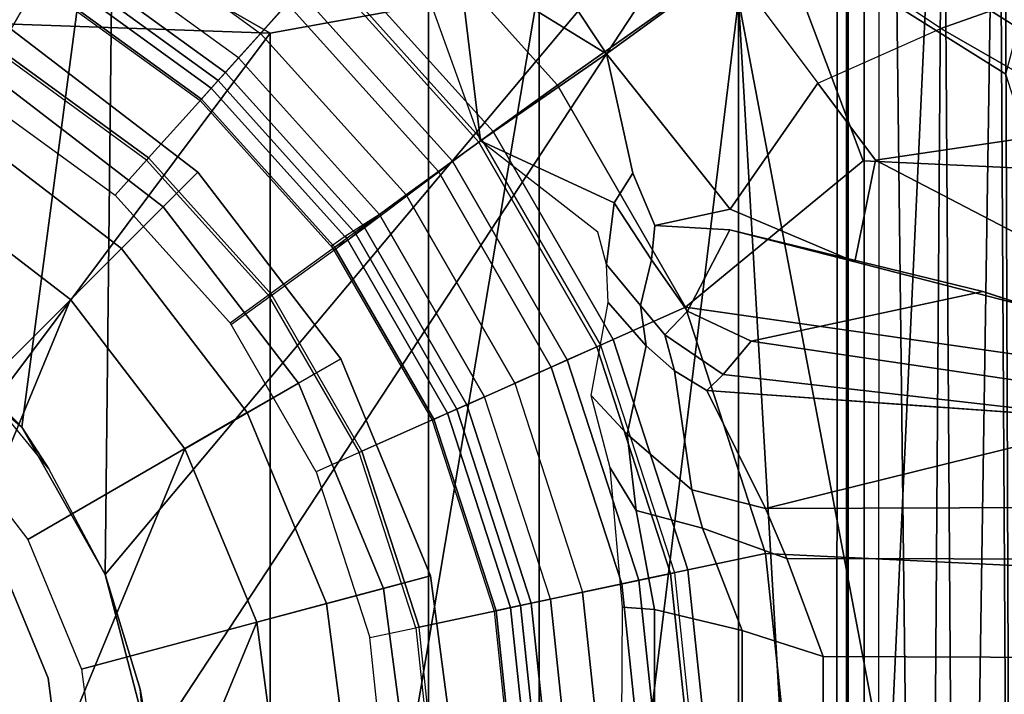
# Model space of a CAD drawing. Units: inches. Extents: x -60 to 60, y -31 to 46.
# Drawn here: x 16 to 17, y -3 to -2 of the extents above; entities that cross this region are included whole.
import ezdxf

# ---------------------------------------------------------------- set-up
doc = ezdxf.new("R2010")
doc.units = ezdxf.units.IN
doc.header["$MEASUREMENT"] = 0
for name, color, linetype in [('SEAT-BASE', 5, 'Continuous'), ('SEAT-CHASSIS', 5, 'Continuous'), ('SEAT-FABRIC', 5, 'Continuous'), ('SEAT-FRAME', 5, 'Continuous'), ('SEAT-SHAFT', 5, 'Continuous')]:
    doc.layers.add(name, color=color, linetype=linetype)

# ---------------------------------------------------------------- blocks, each defined once
blk = doc.blocks.new('1AERON2_B_TLIMANGL_ARMS_POSTUREFITSL_3T')
at = {"layer": 'SEAT-BASE'}
for points in [[(-1.1956, 0.0929, 4.0207), (-1.1956, -0.2179, 4.0207), (-1.2914, -0.1948, 4.1108), (-1.2914, 0.0698, 4.1108)], [(-1.1605, -0.2203, 3.9611), (-1.1956, -0.2179, 4.0207), (-1.1956, 0.0929, 4.0207), (-1.1587, 0.0953, 3.9611)], [(-1.2914, -0.1948, 4.1108), (-1.3803, -0.1663, 4.119), (-1.3803, 0.0413, 4.119), (-1.2914, 0.0698, 4.1108)], [(-1.3803, -0.1663, 4.119), (-12.2783, -0.1231, 3.1096), (-12.2832, 0, 3.0957), (-1.3803, 0, 4.119)], [(-1.7469, -0.2582, 6.7366), (-1.3172, -0.2791, 6.8397), (-1.3468, 0.0025, 6.8397), (-1.7494, -0.1236, 6.7516)], [(-1.3172, -0.2791, 6.8397), (-1.2323, -0.2611, 6.9828), (-1.26, 0.0025, 6.9828), (-1.3468, 0.0025, 6.8397)], [(-1.2323, -0.2611, 6.9828), (-1.2132, -0.257, 7.0624), (-1.2405, 0.0025, 7.0624), (-1.26, 0.0025, 6.9828)], [(-1.0845, 0, 1.5256), (-1.0608, -0.2246, 1.5256), (-1.2175, -0.2579, 6.1133), (-1.2449, 0.0025, 6.1133)], [(-1.1786, -0.2497, 8.0765), (-1.2048, 0, 8.0765), (-1.2405, 0.0025, 7.0624), (-1.2132, -0.257, 7.0624)], [(-1.1598, -0.2457, 8.1196), (-1.1856, 0, 8.1196), (-1.2048, 0, 8.0765), (-1.1786, -0.2497, 8.0765)], [(-1.117, -0.2366, 8.1372), (-1.1419, 0, 8.1372), (-1.1856, 0, 8.1196), (-1.1598, -0.2457, 8.1196)], [(-1.117, -0.2366, 8.1372), (-1.0818, -0.2291, 8.1372), (-1.1058, 0, 8.1372), (-1.1419, 0, 8.1372)], [(-1.0818, -0.2291, 8.1372), (-1.0382, -0.2198, 8.1188), (-1.0613, 0, 8.1188), (-1.1058, 0, 8.1372)], [(-1.0845, 0, 1.5256), (-1.0725, 0, 1.4987), (-1.0491, -0.2221, 1.4987), (-1.0608, -0.2246, 1.5256)], [(-1.0725, 0, 1.4987), (-1.0451, 0, 1.4876), (-1.0224, -0.2164, 1.4876), (-1.0491, -0.2221, 1.4987)], [(-1.0382, -0.2198, 8.1188), (-1.0201, -0.216, 8.0743), (-1.0428, 0, 8.0743), (-1.0613, 0, 8.1188)], [(-0.9381, -0.1985, 1.4876), (-1.0224, -0.2164, 1.4876), (-1.0451, 0, 1.4876), (-0.959, 0, 1.4876)], [(-0.9555, 0, 1.6884), (-0.959, 0, 1.4876), (-0.9381, -0.1985, 1.4876), (-0.9347, -0.1978, 1.6884)], [(-0.8842, -0.1871, 1.6884), (-0.9347, -0.1978, 1.6884), (-0.9555, 0, 1.6884), (-0.9039, 0, 1.6884)], [(-1.3803, -0.1663, 4.119), (-1.3406, -0.2735, 4.1832), (-12.2933, -0.2517, 3.1616), (-12.2783, -0.1231, 3.1096)], [(-1.2914, -0.1948, 4.1108), (-1.248, -0.3069, 4.1852), (-1.3406, -0.2735, 4.1832), (-1.3803, -0.1663, 4.119)], [(-0.8724, -0.3894, 1.6884), (-0.8253, -0.3684, 1.6884), (-0.8842, -0.1871, 1.6884), (-0.9347, -0.1978, 1.6884)], [(-1.248, -0.3069, 4.1852), (-1.2914, -0.1948, 4.1108), (-1.1956, -0.2179, 4.0207), (-1.1756, -0.326, 4.0753)], [(-0.9543, -0.4258, 1.4876), (-1.0224, -0.2164, 1.4876), (-0.9381, -0.1985, 1.4876), (-0.8756, -0.3908, 1.4876)], [(-0.9381, -0.1985, 1.4876), (-0.9347, -0.1978, 1.6884), (-0.8724, -0.3894, 1.6884), (-0.8756, -0.3908, 1.4876)], [(-1.317, -0.3281, 4.3018), (-1.7082, -0.4248, 5.6622), (-10.1358, -0.2169, 3.9879), (-12.3565, -0.3663, 3.2423)], [(-1.2175, -0.2579, 6.1133), (-1.0608, -0.2246, 1.5256), (-0.9903, -0.4418, 1.5256), (-1.1366, -0.507, 6.1133)], [(-1.1605, -0.2203, 3.9611), (-1.1471, -0.3727, 4.0743), (-1.1756, -0.326, 4.0753), (-1.1956, -0.2179, 4.0207)], [(-1.0098, -0.4505, 8.1372), (-0.9691, -0.4324, 8.1188), (-1.0382, -0.2198, 8.1188), (-1.0818, -0.2291, 8.1372)], [(-1.0608, -0.2246, 1.5256), (-1.0491, -0.2221, 1.4987), (-0.9793, -0.4369, 1.4987), (-0.9903, -0.4418, 1.5256)], [(-1.0491, -0.2221, 1.4987), (-1.0224, -0.2164, 1.4876), (-0.9543, -0.4258, 1.4876), (-0.9793, -0.4369, 1.4987)], [(-0.9691, -0.4324, 8.1188), (-0.9523, -0.4249, 8.0743), (-1.0201, -0.216, 8.0743), (-1.0382, -0.2198, 8.1188)], [(-1.0427, -0.4652, 8.1372), (-1.117, -0.2366, 8.1372), (-1.1598, -0.2457, 8.1196), (-1.0827, -0.483, 8.1196)], [(-1.0098, -0.4505, 8.1372), (-1.0427, -0.4652, 8.1372), (-1.117, -0.2366, 8.1372), (-1.0818, -0.2291, 8.1372)], [(-1.0827, -0.483, 8.1196), (-1.1598, -0.2457, 8.1196), (-1.1786, -0.2497, 8.0765), (-1.1002, -0.4908, 8.0765)], [(-1.317, -0.3281, 4.3018), (-12.3565, -0.3663, 3.2423), (-12.2933, -0.2517, 3.1616), (-1.3406, -0.2735, 4.1832)], [(-1.2297, -0.5484, 6.8397), (-1.3172, -0.2791, 6.8397), (-1.7469, -0.2582, 6.7366), (-1.6889, -0.483, 6.7006)], [(-1.1504, -0.5131, 6.9828), (-1.1326, -0.5052, 7.0624), (-1.2132, -0.257, 7.0624), (-1.2323, -0.2611, 6.9828)], [(-1.1326, -0.5052, 7.0624), (-1.1002, -0.4908, 8.0765), (-1.1786, -0.2497, 8.0765), (-1.2132, -0.257, 7.0624)], [(-1.2297, -0.5484, 6.8397), (-1.1504, -0.5131, 6.9828), (-1.2323, -0.2611, 6.9828), (-1.3172, -0.2791, 6.8397)], [(-1.3406, -0.2735, 4.1832), (-1.248, -0.3069, 4.1852), (-1.2365, -0.3486, 4.2842), (-1.317, -0.3281, 4.3018)], [(-1.1658, -0.4097, 4.2595), (-1.2365, -0.3486, 4.2842), (-1.248, -0.3069, 4.1852), (-1.1756, -0.326, 4.0753)], [(-1.7082, -0.4248, 5.6622), (-1.317, -0.3281, 4.3018), (-1.2529, -0.4573, 5.494), (-1.4806, -0.441, 5.5781)], [(-1.2529, -0.4573, 5.494), (-1.317, -0.3281, 4.3018), (-1.2365, -0.3486, 4.2842), (-1.2174, -0.4788, 5.4975)], [(-1.1756, -0.326, 4.0753), (-1.1471, -0.3727, 4.0743), (-1.1263, -0.4518, 4.2123), (-1.1658, -0.4097, 4.2595)], [(-1.1864, -0.5061, 5.4814), (-1.2174, -0.4788, 5.4975), (-1.2365, -0.3486, 4.2842), (-1.1658, -0.4097, 4.2595)], [(-0.7313, -0.5313, 1.6884), (-0.773, -0.5616, 1.6884), (-0.8724, -0.3894, 1.6884), (-0.8253, -0.3684, 1.6884)], [(-0.7758, -0.5637, 1.4876), (-0.8455, -0.6143, 1.4876), (-0.9543, -0.4258, 1.4876), (-0.8756, -0.3908, 1.4876)], [(-0.8724, -0.3894, 1.6884), (-0.8756, -0.3908, 1.4876), (-0.7758, -0.5637, 1.4876), (-0.773, -0.5616, 1.6884)], [(-1.1263, -0.4518, 4.2123), (-1.1448, -0.5536, 5.6198), (-1.1864, -0.5061, 5.4814), (-1.1658, -0.4097, 4.2595)], [(-1.2706, -0.4749, 5.7919), (-1.3013, -0.5112, 6.0105), (-1.8053, -0.437, 5.8711), (-1.7082, -0.4248, 5.6622)], [(-1.2529, -0.4573, 5.494), (-1.2529, -0.4573, 5.494), (-1.2706, -0.4749, 5.7919), (-1.7082, -0.4248, 5.6622)], [(-0.9793, -0.4369, 1.4987), (-0.9543, -0.4258, 1.4876), (-0.8455, -0.6143, 1.4876), (-0.8676, -0.6304, 1.4987)], [(-0.8574, -0.626, 8.1188), (-0.8424, -0.6151, 8.0743), (-0.9523, -0.4249, 8.0743), (-0.9691, -0.4324, 8.1188)], [(-1.5549, -0.5656, 6.06), (-1.8155, -0.4813, 6.004), (-1.8053, -0.437, 5.8711), (-1.3013, -0.5112, 6.0105)], [(-0.8946, -0.65, 8.1372), (-0.8574, -0.626, 8.1188), (-0.9691, -0.4324, 8.1188), (-1.0098, -0.4505, 8.1372)], [(-0.9903, -0.4418, 1.5256), (-0.9793, -0.4369, 1.4987), (-0.8676, -0.6304, 1.4987), (-0.8773, -0.6374, 1.5256)], [(-0.9903, -0.4418, 1.5256), (-0.8773, -0.6374, 1.5256), (-1.0069, -0.7315, 6.1133), (-1.1366, -0.507, 6.1133)], [(-0.9238, -0.6712, 8.1372), (-0.8946, -0.65, 8.1372), (-1.0098, -0.4505, 8.1372), (-1.0427, -0.4652, 8.1372)], [(-1.2529, -0.4573, 5.494), (-1.2174, -0.4788, 5.4975), (-1.2069, -0.5182, 5.8523), (-1.2706, -0.4749, 5.7919)], [(-0.9238, -0.6712, 8.1372), (-1.0427, -0.4652, 8.1372), (-1.0827, -0.483, 8.1196), (-0.9592, -0.6969, 8.1196)], [(-1.8602, -0.4807, 6.1381), (-1.8155, -0.4813, 6.004), (-1.5549, -0.5656, 6.06), (-1.6054, -0.5487, 6.1793)], [(-1.6132, -0.6999, 6.6391), (-1.424, -0.7087, 6.7098), (-1.2297, -0.5484, 6.8397), (-1.6889, -0.483, 6.7006)], [(-1.2319, -0.5441, 6.0349), (-1.3013, -0.5112, 6.0105), (-1.2706, -0.4749, 5.7919), (-1.2069, -0.5182, 5.8523)], [(-1.2069, -0.5182, 5.8523), (-1.2174, -0.4788, 5.4975), (-1.1864, -0.5061, 5.4814), (-1.1804, -0.5504, 5.8813)], [(-0.9592, -0.6969, 8.1196), (-1.0827, -0.483, 8.1196), (-1.1002, -0.4908, 8.0765), (-0.9747, -0.7082, 8.0765)], [(-0.9747, -0.7082, 8.0765), (-1.1002, -0.4908, 8.0765), (-1.1326, -0.5052, 7.0624), (-1.0034, -0.729, 7.0624)], [(-1.1864, -0.5061, 5.4814), (-1.1448, -0.5536, 5.6198), (-1.1432, -0.5951, 5.9592), (-1.1804, -0.5504, 5.8813)], [(-1.0192, -0.7405, 6.9828), (-1.0034, -0.729, 7.0624), (-1.1326, -0.5052, 7.0624), (-1.1504, -0.5131, 6.9828)], [(-1.2319, -0.5441, 6.0349), (-1.278, -0.6331, 6.181), (-1.5549, -0.5656, 6.06), (-1.3013, -0.5112, 6.0105)], [(-1.1504, -0.5131, 6.9828), (-1.2297, -0.5484, 6.8397), (-1.0894, -0.7915, 6.8397), (-1.0192, -0.7405, 6.9828)], [(-1.1804, -0.5504, 5.8813), (-1.1924, -0.6003, 6.0887), (-1.2319, -0.5441, 6.0349), (-1.2069, -0.5182, 5.8523)], [(-0.6054, -0.6711, 1.6884), (-0.6399, -0.7094, 1.6884), (-0.7747, -0.5597, 1.6884), (-0.7329, -0.5294, 1.6884)], [(-1.415, -0.5981, 6.2525), (-1.4373, -0.7092, 6.2723), (-1.6808, -0.5828, 6.2079), (-1.6054, -0.5487, 6.1793)], [(-1.278, -0.6331, 6.181), (-1.415, -0.5981, 6.2525), (-1.6054, -0.5487, 6.1793), (-1.5549, -0.5656, 6.06)], [(-1.0894, -0.7915, 6.8397), (-1.2297, -0.5484, 6.8397), (-1.424, -0.7087, 6.7098), (-1.329, -0.9608, 6.6517)], [(-1.278, -0.6331, 6.181), (-1.2319, -0.5441, 6.0349), (-1.1924, -0.6003, 6.0887), (-1.1961, -0.6379, 6.1505)], [(-1.1516, -0.6626, 6.1233), (-1.1924, -0.6003, 6.0887), (-1.1804, -0.5504, 5.8813), (-1.1432, -0.5951, 5.9592)], [(-0.7747, -0.5597, 1.6884), (-0.7775, -0.5618, 1.4876), (-0.6422, -0.712, 1.4876), (-0.6399, -0.7094, 1.6884)], [(-0.6422, -0.712, 1.4876), (-0.6999, -0.776, 1.4876), (-0.8472, -0.6124, 1.4876), (-0.7775, -0.5618, 1.4876)], [(-1.6937, -0.7473, 6.2319), (-1.867, -0.6967, 6.2066), (-1.6808, -0.5828, 6.2079), (-1.4373, -0.7092, 6.2723)], [(-1.3743, -0.7936, 6.2849), (-1.4373, -0.7092, 6.2723), (-1.415, -0.5981, 6.2525), (-1.2783, -0.6558, 6.2762)], [(-1.2783, -0.6558, 6.2762), (-1.415, -0.5981, 6.2525), (-1.278, -0.6331, 6.181), (-1.1961, -0.6379, 6.1505)], [(-1.1961, -0.6379, 6.1505), (-1.1924, -0.6003, 6.0887), (-1.1516, -0.6626, 6.1233), (-1.1718, -0.6952, 6.1935)], [(-1.0054, -0.7304, 6.06), (-1.1516, -0.6626, 6.1233), (-1.1432, -0.5951, 5.9592), (-1.1336, -0.6306, 6.0185)], [(-0.8693, -0.6285, 1.4987), (-0.8472, -0.6124, 1.4876), (-0.6999, -0.776, 1.4876), (-0.7182, -0.7964, 1.4987)], [(-0.6984, -0.7744, 8.0743), (-0.8437, -0.613, 8.0743), (-0.8603, -0.622, 8.1188), (-0.7107, -0.7881, 8.1188)], [(-0.7107, -0.7881, 8.1188), (-0.8603, -0.622, 8.1188), (-0.8946, -0.65, 8.1372), (-0.7405, -0.8212, 8.1372)], [(-0.8334, -0.9243, 6.1133), (-1.0069, -0.7315, 6.1133), (-0.879, -0.6356, 1.5256), (-0.7262, -0.8053, 1.5256)], [(-0.879, -0.6356, 1.5256), (-0.8693, -0.6285, 1.4987), (-0.7182, -0.7964, 1.4987), (-0.7262, -0.8053, 1.5256)], [(-1.1431, -0.8257, 6.3003), (-1.2783, -0.6558, 6.2762), (-1.1961, -0.6379, 6.1505), (-1.1718, -0.6952, 6.1935)], [(-1.1431, -0.8257, 6.3003), (-1.2774, -0.9233, 6.2908), (-1.3743, -0.7936, 6.2849), (-1.2783, -0.6558, 6.2762)], [(-0.7646, -0.8479, 8.1372), (-0.7405, -0.8212, 8.1372), (-0.8946, -0.65, 8.1372), (-0.9238, -0.6712, 8.1372)], [(-1.1431, -0.8257, 6.3003), (-1.1718, -0.6952, 6.1935), (-1.1516, -0.6626, 6.1233), (-1.0054, -0.7304, 6.06)], [(-0.7939, -0.8805, 8.1196), (-0.7646, -0.8479, 8.1372), (-0.9238, -0.6712, 8.1372), (-0.9592, -0.6969, 8.1196)], [(-0.477, -0.8278, 1.6884), (-0.4512, -0.7831, 1.6884), (-0.6054, -0.6711, 1.6884), (-0.6399, -0.7094, 1.6884)], [(-1.424, -0.7087, 6.7098), (-1.6132, -0.6999, 6.6391), (-1.5802, -0.8035, 6.5979), (-1.329, -0.9608, 6.6517)], [(-0.8067, -0.8947, 8.0765), (-0.7939, -0.8805, 8.1196), (-0.9592, -0.6969, 8.1196), (-0.9747, -0.7082, 8.0765)], [(-1.3743, -0.7936, 6.2849), (-1.5089, -0.8532, 6.2534), (-1.6937, -0.7473, 6.2319), (-1.4373, -0.7092, 6.2723)], [(-1.0034, -0.729, 7.0624), (-0.8304, -0.921, 7.0624), (-0.8067, -0.8947, 8.0765), (-0.9747, -0.7082, 8.0765)], [(-0.6422, -0.712, 1.4876), (-0.6399, -0.7094, 1.6884), (-0.477, -0.8278, 1.6884), (-0.4787, -0.8308, 1.4876)], [(-0.6422, -0.712, 1.4876), (-0.4787, -0.8308, 1.4876), (-0.5218, -0.9054, 1.4876), (-0.6999, -0.776, 1.4876)], [(-1.0054, -0.7304, 6.06), (-0.986, -0.8905, 6.1233), (-1.0233, -0.8996, 6.1935), (-1.1431, -0.8257, 6.3003)], [(-0.8435, -0.9355, 6.9828), (-0.8304, -0.921, 7.0624), (-1.0034, -0.729, 7.0624), (-1.0192, -0.7405, 6.9828)], [(-0.9501, -0.8832, 6.0185), (-0.9193, -0.9034, 5.9592), (-0.986, -0.8905, 6.1233), (-1.0054, -0.7304, 6.06)], [(-0.9016, -1.0001, 6.8397), (-0.8435, -0.9355, 6.9828), (-1.0192, -0.7405, 6.9828), (-1.0894, -0.7915, 6.8397)], [(-1.5089, -0.8532, 6.2534), (-1.5635, -0.8727, 6.2593), (-1.6519, -0.8174, 6.2518), (-1.6937, -0.7473, 6.2319)], [(-0.5206, -0.9035, 8.0743), (-0.6984, -0.7744, 8.0743), (-0.7107, -0.7881, 8.1188), (-0.5299, -0.9195, 8.1188)], [(-0.7182, -0.7964, 1.4987), (-0.6999, -0.776, 1.4876), (-0.5218, -0.9054, 1.4876), (-0.5355, -0.9291, 1.4987)], [(-1.3672, -0.9487, 6.2657), (-1.2774, -0.9233, 6.2908), (-1.3743, -0.7936, 6.2849), (-1.5089, -0.8532, 6.2534)], [(-1.329, -0.9608, 6.6517), (-1.1141, -1.1353, 6.7098), (-0.9016, -1.0001, 6.8397), (-1.0894, -0.7915, 6.8397)], [(-0.5299, -0.9195, 8.1188), (-0.7107, -0.7881, 8.1188), (-0.7405, -0.8212, 8.1372), (-0.5521, -0.958, 8.1372)], [(-0.7262, -0.8053, 1.5256), (-0.7182, -0.7964, 1.4987), (-0.5355, -0.9291, 1.4987), (-0.5415, -0.9395, 1.5256)], [(-1.5802, -0.8035, 6.5979), (-1.6147, -0.9341, 6.4886), (-1.4629, -1.0581, 6.5226), (-1.329, -0.9608, 6.6517)], [(-0.8334, -0.9243, 6.1133), (-0.7262, -0.8053, 1.5256), (-0.5415, -0.9395, 1.5256), (-0.6216, -1.0783, 6.1133)], [(-1.5635, -0.8727, 6.2593), (-1.5909, -0.9047, 6.2814), (-1.6806, -0.8537, 6.2789), (-1.6519, -0.8174, 6.2518)], [(-1.0187, -1.0131, 6.2762), (-1.1795, -1.0618, 6.2849), (-1.2774, -0.9233, 6.2908), (-1.1431, -0.8257, 6.3003)], [(-1.0233, -0.8996, 6.1935), (-0.9763, -0.9404, 6.1505), (-1.0187, -1.0131, 6.2762), (-1.1431, -0.8257, 6.3003)], [(-0.5521, -0.958, 8.1372), (-0.5702, -0.9892, 8.1372), (-0.7646, -0.8479, 8.1372), (-0.7405, -0.8212, 8.1372)], [(-0.2963, -0.912, 1.4876), (-0.323, -0.994, 1.4876), (-0.5218, -0.9054, 1.4876), (-0.4787, -0.8308, 1.4876)], [(-0.592, -1.0271, 8.1196), (-0.5702, -0.9892, 8.1372), (-0.7646, -0.8479, 8.1372), (-0.7939, -0.8805, 8.1196)], [(-1.4427, -0.9423, 6.2618), (-1.5635, -0.8727, 6.2593), (-1.5089, -0.8532, 6.2534), (-1.3672, -0.9487, 6.2657)]]:
    blk.add_3dface(points, dxfattribs=at)
at = {"layer": 'SEAT-CHASSIS'}
for points in [[(-1.6098, -1.427, 11.3904), (-1.5883, 1.4418, 11.3653), (-1.5777, -1.4489, 11.3646)], [(-1.5717, -1.455, 11.3629), (-1.5883, 1.4418, 11.3653), (-1.5292, 1.3385, 11.3622)], [(-1.5777, -1.4489, 11.3646), (-1.5883, 1.4418, 11.3653), (-1.5717, -1.455, 11.3629)], [(-1.5292, 1.3385, 11.3622), (-1.5115, -1.2978, 11.3622), (-1.5717, -1.455, 11.3629)], [(-1.5115, -1.2978, 11.3622), (-1.5292, 1.3385, 11.3622), (-1.493, 1.3107, 11.3598)], [(-1.493, 1.3107, 11.3598), (-1.3945, 1.2369, 11.3605), (-1.5115, -1.2978, 11.3622)], [(-1.3959, -1.2108, 11.3622), (-1.5115, -1.2978, 11.3622), (-1.3945, 1.2369, 11.3605)], [(-1.3945, 1.2369, 11.3605), (-0.6443, -0.0658, 11.3622), (-1.3959, -1.2108, 11.3622)], [(-0.6457, 0, 12.6434), (-0.6328, -0.1306, 12.6434), (-0.6443, -0.0658, 11.3622)], [(-0.5947, -0.2561, 11.3622), (-1.3959, -1.2108, 11.3622), (-0.6443, -0.0658, 11.3622)], [(-0.6443, -0.0658, 11.3622), (-0.6328, -0.1306, 12.6434), (-0.5947, -0.2561, 11.3622)], [(-0.6328, -0.1306, 12.6434), (-0.5947, -0.2561, 12.6434), (-0.5947, -0.2561, 11.3622)], [(-0.5947, -0.2561, 11.3622), (-0.6048, -1.1835, 11.3603), (-1.3959, -1.2108, 11.3622)], [(-0.5947, -0.2561, 11.3622), (-0.5034, -0.4173, 11.3622), (-0.6048, -1.1835, 11.3603)], [(-0.5034, -0.4173, 11.3622), (-0.5947, -0.2561, 11.3622), (-0.5947, -0.2561, 12.6434)], [(-0.5947, -0.2561, 12.6434), (-0.5329, -0.3718, 12.6434), (-0.5034, -0.4173, 11.3622)], [(-0.5329, -0.3718, 12.6434), (-0.4496, -0.4733, 12.6434), (-0.5034, -0.4173, 11.3622)], [(-0.5034, -0.4173, 11.3622), (-0.2938, -0.5939, 11.3622), (-0.6048, -1.1835, 11.3603)], [(-0.5034, -0.4173, 11.3622), (-0.4496, -0.4733, 12.6434), (-0.2938, -0.5939, 11.3622)], [(-0.2938, -0.5939, 11.3622), (-0.0422, -0.6679, 11.3622), (-0.6048, -1.1835, 11.3603)], [(-0.6048, -1.1835, 11.3603), (-0.0422, -0.6679, 11.3622), (0.2755, -1.2502, 11.3594)]]:
    blk.add_3dface(points, dxfattribs=at)
at = {"layer": 'SEAT-FABRIC'}
for points in [[(0.2071, -8.6124, 18.8415), (0.2071, 8.6124, 18.8415), (-0.9484, 8.5757, 18.7401), (-0.9484, -8.5757, 18.7401)], [(-2.2958, -8.4159, 18.6241), (-0.9484, -8.5757, 18.7401), (-0.9484, 8.5757, 18.7401), (-2.2958, 8.4159, 18.6241)]]:
    blk.add_3dface(points, dxfattribs=at)
at = {"layer": 'SEAT-FRAME'}
for points in [[(-1.6247, 0.8947, 13.9347), (-1.6513, -0.8988, 13.8828), (-1.2876, -0.8851, 14.4353)], [(-1.3389, 0, 14.382), (-1.6247, 0.8947, 13.9347), (-1.2876, -0.8851, 14.4353)], [(-1.0694, -0.9017, 14.5723), (-1.0694, 0.9017, 14.5723), (-1.2876, -0.8851, 14.4353)], [(-1.2876, 0.8851, 14.4353), (-1.2876, -0.8851, 14.4353), (-1.0694, 0.9017, 14.5723)], [(-0.7752, 0.8484, 14.6452), (-1.0694, 0.9017, 14.5723), (-1.0694, -0.9017, 14.5723)], [(-1.2876, -0.8851, 14.4353), (-1.2876, 0.8851, 14.4353), (-1.3389, 0, 14.382)], [(-0.7752, -0.8484, 14.6452), (0.5275, -0.8941, 14.7125), (0.5275, 0.8941, 14.7125)], [(-0.7752, 0.8484, 14.6452), (-0.7752, -0.8484, 14.6452), (0.5275, 0.8941, 14.7125)], [(-0.7752, -0.8484, 14.6452), (-0.7752, 0.8484, 14.6452), (-1.0694, -0.9017, 14.5723)], [(-1.4609, -0.8857, 14.5906), (-1.4712, 0, 14.5959), (-2.3039, 0, 14.4925), (-2.2875, -1.0366, 14.4867)], [(-1.4609, -0.8857, 14.5906), (-1.4251, -0.8824, 14.5747), (-1.4251, 0, 14.5808), (-1.4712, 0, 14.5959)], [(-1.4075, -0.8835, 14.4358), (-1.4412, -0.8838, 14.4149), (-1.4409, 0, 14.421), (-1.4075, 0, 14.4419)], [(-1.4059, -0.8818, 14.5301), (-1.4059, 0, 14.5362), (-1.4251, 0, 14.5808), (-1.4251, -0.8824, 14.5747)], [(-1.4075, -0.8835, 14.4358), (-1.4075, 0, 14.4419), (-1.4059, 0, 14.5362), (-1.4059, -0.8818, 14.5301)], [(-0.7752, -0.8484, 14.6452), (-0.7752, -0.8484, 14.6452), (-1.0694, -0.9017, 14.5723), (-0.6745, -0.9061, 14.6448)], [(-0.7752, -0.8484, 14.6452), (-0.7752, -0.8484, 14.6452), (-0.6745, -0.9061, 14.6448), (0.5275, -0.8941, 14.7125)]]:
    blk.add_3dface(points, dxfattribs=at)
at = {"layer": 'SEAT-SHAFT'}
for points in [[(0, 0.7874, 0.715), (-0.5568, -0.5568, 0.715), (-0.6819, -0.3937, 0.715), (-0.2038, 0.7606, 0.715)], [(0, 0.7874, 0.715), (0.2038, 0.7606, 0.715), (-0.3937, -0.6819, 0.715), (-0.5568, -0.5568, 0.715)], [(-0.3937, 0.6819, 0.715), (-0.2038, 0.7606, 0.715), (-0.6819, -0.3937, 0.715), (-0.7606, -0.2038, 0.715)], [(-0.3937, 0.6819, 0.715), (-0.7606, -0.2038, 0.715), (-0.7874, 0, 0.715), (-0.5568, 0.5568, 0.715)], [(-0.9507, -0.2547, 8.0772), (-0.9843, 0, 8.0772), (-0.9308, 0, 2.4425), (-0.8991, -0.2409, 2.4425)], [(-0.9507, -0.2547, 8.1559), (-0.9843, 0, 8.1559), (-0.9843, 0, 8.0772), (-0.9507, -0.2547, 8.0772)], [(-0.8366, -0.2242, 8.2741), (-0.8661, 0, 8.2741), (-0.9843, 0, 8.1559), (-0.9507, -0.2547, 8.1559)], [(-0.8991, -0.2409, 2.4425), (-0.9308, 0, 2.4425), (-0.7874, 0, 1.9514), (-0.7606, -0.2038, 1.9514)], [(-0.5687, -0.1524, 8.2741), (-0.5888, 0, 8.2741), (-0.8661, 0, 8.2741), (-0.8366, -0.2242, 8.2741)], [(-0.7606, -0.2038, 1.9514), (-0.7874, 0, 1.9514), (-0.7874, 0, 0.715), (-0.7606, -0.2038, 0.715)], [(-0.5322, -0.1426, 13.0509), (-0.551, 0, 13.0509), (-0.551, 0, 7.9178), (-0.5322, -0.1426, 7.9178)], [(-0.4772, -0.2755, 13.0509), (-0.5322, -0.1426, 13.0509), (-0.5322, -0.1426, 7.9178), (-0.4772, -0.2755, 7.9178)], [(-0.5099, -0.2944, 8.2741), (-0.5687, -0.1524, 8.2741), (-0.8366, -0.2242, 8.2741), (-0.7501, -0.4331, 8.2741)], [(-0.8061, -0.4654, 2.4425), (-0.8991, -0.2409, 2.4425), (-0.7606, -0.2038, 1.9514), (-0.6819, -0.3937, 1.9514)], [(-0.6819, -0.3937, 1.9514), (-0.7606, -0.2038, 1.9514), (-0.7606, -0.2038, 0.715), (-0.6819, -0.3937, 0.715)], [(-0.7501, -0.4331, 8.2741), (-0.8366, -0.2242, 8.2741), (-0.9507, -0.2547, 8.1559), (-0.8524, -0.4921, 8.1559)], [(-0.8524, -0.4921, 8.0772), (-0.9507, -0.2547, 8.0772), (-0.8991, -0.2409, 2.4425), (-0.8061, -0.4654, 2.4425)], [(-0.8524, -0.4921, 8.1559), (-0.9507, -0.2547, 8.1559), (-0.9507, -0.2547, 8.0772), (-0.8524, -0.4921, 8.0772)], [(-0.4163, -0.4163, 8.2741), (-0.5099, -0.2944, 8.2741), (-0.7501, -0.4331, 8.2741), (-0.6125, -0.6125, 8.2741)], [(-0.6582, -0.6582, 2.4425), (-0.8061, -0.4654, 2.4425), (-0.6819, -0.3937, 1.9514), (-0.5568, -0.5568, 1.9514)], [(-0.5568, -0.5568, 1.9514), (-0.6819, -0.3937, 1.9514), (-0.6819, -0.3937, 0.715), (-0.5568, -0.5568, 0.715)], [(-0.2944, -0.5099, 8.2741), (-0.4163, -0.4163, 8.2741), (-0.6125, -0.6125, 8.2741), (-0.4331, -0.7501, 8.2741)], [(-0.6125, -0.6125, 8.2741), (-0.7501, -0.4331, 8.2741), (-0.8524, -0.4921, 8.1559), (-0.696, -0.696, 8.1559)], [(-0.696, -0.696, 8.0772), (-0.8524, -0.4921, 8.0772), (-0.8061, -0.4654, 2.4425), (-0.6582, -0.6582, 2.4425)], [(-0.696, -0.696, 8.1559), (-0.8524, -0.4921, 8.1559), (-0.8524, -0.4921, 8.0772), (-0.696, -0.696, 8.0772)], [(-0.4654, -0.8061, 2.4425), (-0.6582, -0.6582, 2.4425), (-0.5568, -0.5568, 1.9514), (-0.3937, -0.6819, 1.9514)], [(-0.3937, -0.6819, 1.9514), (-0.5568, -0.5568, 1.9514), (-0.5568, -0.5568, 0.715), (-0.3937, -0.6819, 0.715)], [(-0.4331, -0.7501, 8.2741), (-0.6125, -0.6125, 8.2741), (-0.696, -0.696, 8.1559), (-0.4921, -0.8524, 8.1559)], [(-0.4921, -0.8524, 8.0772), (-0.696, -0.696, 8.0772), (-0.6582, -0.6582, 2.4425), (-0.4654, -0.8061, 2.4425)], [(-0.4921, -0.8524, 8.1559), (-0.696, -0.696, 8.1559), (-0.696, -0.696, 8.0772), (-0.4921, -0.8524, 8.0772)]]:
    blk.add_3dface(points, dxfattribs=at)

msp = doc.modelspace()

# ---------------------------------------------------------------- block references
at = {"rotation": 180}
msp.add_blockref('1AERON2_B_TLIMANGL_ARMS_POSTUREFITSL_3T', (15.4231, -2.6284), dxfattribs=at)

doc.saveas('drawing.dxf')
